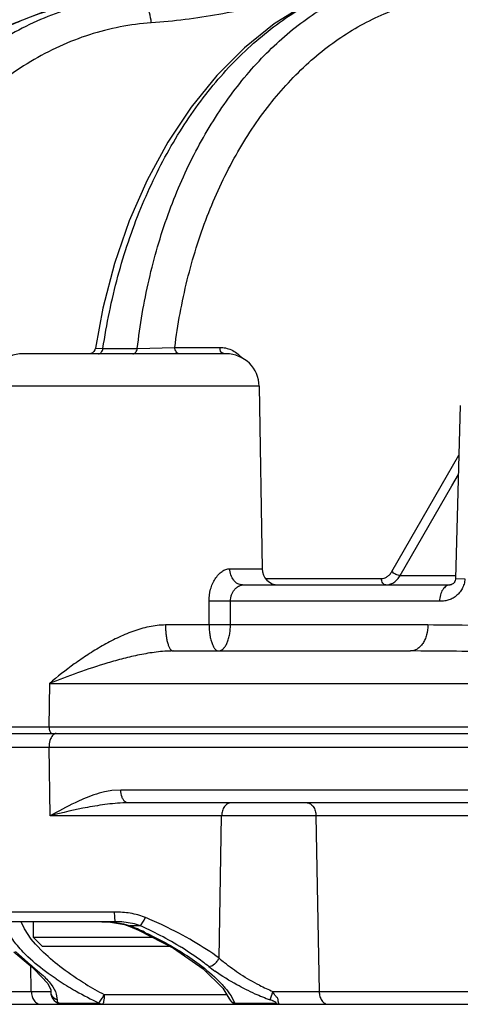
# Model space of a CAD drawing. Units: inches. Extents: x 0 to 17, y 0 to 11.
# Drawn here: x 1.5 to 1.6, y 5.8 to 6.1 of the extents above; entities that cross this region are included whole.
import ezdxf

# ---------------------------------------------------------------- set-up
doc = ezdxf.new("R2010")
doc.units = ezdxf.units.IN
doc.header["$LTSCALE"] = 0.935
doc.header["$MEASUREMENT"] = 0
doc.layers.get('0').update_dxf_attribs({"linetype": 'CONTINUOUS'})

msp = doc.modelspace()

# ---------------------------------------------------------------- linework, layer by layer
at = {"color": 7, "linetype": 'Continuous'}
for p, q in [((1.5284362189, 5.963528301699999), (1.5261733717, 5.9513791226)), ((1.5658078617, 5.9496812909), (1.504109886, 5.9496812909)), ((1.5758071369, 5.9398383641), (1.5766748471, 5.884602754299999)), ((1.6367803297, 5.933995801799999), (1.6353390696, 5.881671118200001)), ((1.5707653204, 5.879681290900001), (1.6337325282, 5.879681290900001)), ((1.5497509563, 5.8596812909), (1.6217213796, 5.8596812909)), ((0.989249939, 5.834681290900001), (4.5201866084, 5.834681290900001)), ((2.7215705435, 5.8136812909), (1.5360021904, 5.8136812909)), ((1.5321936789, 5.7776812909), (1.4969746766, 5.7776812909)), ((1.507400021, 5.772941133400001), (1.507400021, 5.7776812909)), ((1.5280885971, 5.7776812908), (1.5301708403, 5.777620532)), ((1.5301708403, 5.777620532), (1.5350232421, 5.7768290646)), ((1.538004952, 5.7770217006), (1.5341720441, 5.7776166488)), ((1.5350232421, 5.7768290646), (1.5366005056, 5.7762756221)), ((1.5366005254, 5.7762756139), (1.5392571226, 5.7751284461)), ((1.5398409373, 5.7764228637), (1.538004952, 5.7770217006)), ((1.5392571226, 5.7751284461), (1.5498545474, 5.7696497539)), ((1.5101559266, 5.7701852279), (1.507400021, 5.772941133400001)), ((1.5434880377, 5.772941133400001), (1.507400021, 5.772941133400001)), ((1.5488187809, 5.7701852279), (1.510156469, 5.7701852279)), ((1.5014808157, 5.768554888400001), (1.5063411357, 5.764389340399999)), ((1.5498545474, 5.7696497539), (1.5588634849, 5.7634309901)), ((1.5063360957, 5.764393188300001), (1.5077391249, 5.763252480299999)), ((1.5077391249, 5.763252480299999), (1.5117438604, 5.7589895547)), ((1.5588634849, 5.7634309901), (1.5648109181, 5.7575283376)), ((1.5117438604, 5.7589895547), (1.5126085407, 5.7570388334)), ((1.5648109181, 5.7575283376), (1.5666399422, 5.754545705499999)), ((1.0497200676, 5.7526812909), (4.4597165832, 5.7526812909)), ((1.5153701456, 5.7528312357), (1.5164717151, 5.7526812909)), ((1.5666278631, 5.754578499400001), (1.5669770367, 5.7539476311)), ((1.5669770367, 5.7539476311), (1.5676305029, 5.7532955516)), ((1.5676305029, 5.7532955516), (1.5684016308, 5.7530565893))]:
    msp.add_line(p, q, dxfattribs=at)
at = {"color": 9, "linetype": 'Continuous'}
for p, q in [((1.5261733752, 5.951379130199999), (1.52844284, 5.9513069924)), ((1.5284428217, 5.9513070063), (1.5388615993, 5.951317138899999)), ((1.5388616164, 5.9513171247), (1.5502485902, 5.951635572000001)), ((1.5502485895, 5.9516355673), (1.5638384483, 5.9516355673)), ((1.564119683, 5.9504836278), (1.5638384483, 5.9516355673)), ((1.5644315403, 5.9500525688), (1.564119683, 5.9504836278)), ((1.5652513603, 5.9496812913), (1.5644315403, 5.9500525688)), ((1.5758071369, 5.9398383641), (1.4941110155, 5.9398383641)), ((1.6309889283, 5.9096812919), (1.6363672863, 5.919002247000001)), ((1.6341891611, 5.9096812916), (1.6362068535, 5.9131779959)), ((1.6160427859, 5.8837788416), (1.6309889283, 5.9096812919)), ((1.6185273589, 5.88253899), (1.6341891611, 5.9096812916)), ((1.5669333918, 5.884602754299999), (1.5766748471, 5.884602754299999)), ((1.5777246634, 5.8816355673), (1.6128275747, 5.8816355673)), ((1.6185273589, 5.88253899), (1.6353629718, 5.88253899)), ((1.6353394184, 5.8816728763), (1.6381627505, 5.8815783246)), ((1.5606039204, 5.8675556324), (1.5606032248, 5.8747598275)), ((1.567104066, 5.8747598275), (1.5606032248, 5.8747598275)), ((1.5670963873, 5.8675556324), (1.567104066, 5.8747598275)), ((1.6304771397, 5.8747598275), (1.567104066, 5.8747598275)), ((1.5606039204, 5.8675556324), (1.5473837228, 5.8675556324)), ((1.5670963873, 5.8675556321), (1.5606039204, 5.8675556323)), ((1.6269460196, 5.8675556324), (1.5670963873, 5.8675556324)), ((1.5121996603, 5.8498383641), (1.5120886179, 5.836712705499999)), ((1.5121996603, 5.8498383641), (1.8247168976, 5.8498383641)), ((0.9872501856999999, 5.836712705499999), (4.5221863617, 5.836712705499999)), ((1.3019599361, 5.830576583099999), (1.8206533272, 5.830576583099999)), ((1.5124150052, 5.8097859987), (1.5121217192, 5.830576583099999)), ((1.5338480802, 5.817576583099999), (1.531156447, 5.817392146900001)), ((1.820785648, 5.817576583099999), (1.5338480802, 5.817576583099999)), ((2.7457291585, 5.8097859987), (1.5124150052, 5.8097859987)), ((1.5636282375, 5.7666870041), (1.5644228355, 5.8097859987)), ((1.593027977, 5.8097859987), (1.5939769018, 5.756576583099999)), ((1.5319759195, 5.7806027601), (1.4939836209, 5.7806027601)), ((1.5320069657, 5.779136013500001), (1.5319759189, 5.78060276)), ((1.5321936789, 5.7776812909), (1.5320069657, 5.779136013500001)), ((1.5413174849, 5.7789668046), (1.5390484172, 5.7797453001)), ((1.5046302119, 5.7755371901), (1.5036866792, 5.7776882916)), ((1.5346366722, 5.7770380551), (1.5367386858, 5.7764228637)), ((1.5367386858, 5.7764228637), (1.5366005254, 5.7762756139)), ((1.5398409373, 5.7764228637), (1.5367386858, 5.7764228637)), ((1.5398409373, 5.7764228637), (1.5407837071, 5.7778657821)), ((1.5067027823, 5.7724359415), (1.5046302119, 5.7755371901)), ((1.5079596491, 5.7709328041), (1.5067027823, 5.7724359415)), ((1.510429768, 5.7683778416), (1.5079596491, 5.7709328041)), ((1.5019312664, 5.7686560794), (1.5064880272, 5.764640200000001)), ((1.5063411357, 5.764389340399999), (1.5063360957, 5.764393188300001)), ((1.5071198893, 5.764143063200001), (1.5063411357, 5.764389340399999)), ((1.5067180322, 5.756576583099999), (1.506568068, 5.7643976362)), ((1.5071198893, 5.764143063200001), (1.5099358713, 5.761749502200001)), ((1.0457367692, 5.756576583099999), (1.5125976272, 5.756576583099999)), ((1.5126093478, 5.7570147334), (1.5125976272, 5.756576583099999)), ((1.5128685885, 5.7555124223), (1.5125976272, 5.756576580499999)), ((1.5143117044, 5.7557897065), (1.5145360804, 5.7540326421)), ((1.5288292277, 5.755628944700001), (1.5659756798, 5.7556289337)), ((1.5791093214, 5.7540326421), (1.5795927143, 5.755512246499999)), ((1.5799740987, 5.756576583099999), (2.7070759139, 5.756576583099999)), ((1.515414015, 5.7530588191), (1.527208868, 5.7530588316)), ((1.515414015, 5.7530588191), (1.5164717151, 5.7526812909)), ((1.5272090255, 5.753058757100001), (1.5282483251, 5.7544939033)), ((1.5272090255, 5.753058757100001), (1.5282565254, 5.7526812909)), ((1.5676506435, 5.7545566472), (1.5684041567, 5.7530588188)), ((1.5684041567, 5.7530588188), (1.5807312436, 5.7530588191)), ((1.5684041567, 5.7530588188), (1.5694166314, 5.7526812909)), ((1.5807312436, 5.7530588191), (1.5817326905, 5.7526812909))]:
    msp.add_line(p, q, dxfattribs=at)
at = {"color": 7, "linetype": 'Continuous'}
for points in [[(1.6186915253, 6.0648665224), (1.6095445251, 6.063198282899999), (1.5995626634, 6.0600288574), (1.5898039963, 6.0554784969), (1.5803803511, 6.0495802576), (1.5713955632, 6.0423823951), (1.5629531906, 6.0339542086), (1.5551537889, 6.024388365399999), (1.5480849392, 6.0137916252), (1.5418210194, 6.002280112799999), (1.5364253307, 5.9899786821), (1.5319495791, 5.9770162252), (1.5284362189, 5.963528301699999)], [(1.5283362503, 6.0568655359), (1.5213429472, 6.0558929384), (1.5105017682, 6.0532163674), (1.4998781147, 6.049143904199999), (1.4895879865, 6.0437070633), (1.479742577, 6.0369527538), (1.470447014, 6.0289418663), (1.4618066203, 6.019755609), (1.4539195529, 6.0094927858), (1.4468718578, 5.9982638313), (1.4407372582, 5.9861872112), (1.4355792956, 5.9733906177), (1.4314506312, 5.960008912), (1.428392982, 5.946183535599999), (1.4264365908, 5.9320610873), (1.4256306407, 5.9191450419)], [(1.5261733759, 5.9513791359), (1.5260117205, 5.950842026599999), (1.5257034452, 5.9503665253), (1.525274189, 5.9499965886), (1.5247584623, 5.949761914600001), (1.5241977147, 5.949681292799999)], [(1.6353393703, 5.8816711062), (1.6353231372, 5.8814497147), (1.6352462179, 5.881068430700001), (1.6351163156, 5.8807210447), (1.6349593085, 5.8804407025), (1.6348124615, 5.8802488051), (1.6346962985, 5.8801352329), (1.6345463561, 5.880026868400001), (1.634306521, 5.8798943023), (1.6339877288, 5.8797613805), (1.6337605249, 5.879693830599999), (1.6337431692, 5.8796900046)]]:
    msp.add_lwpolyline(points, dxfattribs=at)
for centre, radius, start, end in [((1.5041097818, 5.9396812909), 0.01, 90, 179.1), ((1.5658083705, 5.9396812909), 0.01, 0.9000000000000001, 90), ((1.5816742303, 5.884681290900001), 0.005, 180.9, 270), ((1.5322295811, 5.7484739), 0.0292074129, 86.18668263389999, 90.070429013), ((1.5694127826, 5.7556727437), 0.0029914553, 198.4295272701, 270.0736736818)]:
    msp.add_arc(centre, radius, start, end, dxfattribs=at)
at = {"color": 9, "linetype": 'Continuous'}
for centre, radius, start, end in [((1.5320146773, 5.7476776275), 0.0329251554, 85.90499777449999, 90.06744558099999), ((1.4936194051, 5.672776785), 0.1122576589, 65.02028115680002, 67.4115057222), ((1.4907134096, 5.6679637054), 0.1190668005, 62.9030247611, 65.63143339820002), ((1.5243974173, 5.786489785800001), 0.0185171254, 332.2424432349, 336.0291665952), ((1.4896822362, 5.6559991373), 0.1333688349, 64.62944646439999, 67.2220191697), ((1.4956419023, 5.6773433905), 0.1084718021, 58.86815537640001, 62.9638210066), ((1.4997479449, 5.6842308687), 0.1004534085, 58.4494536561, 58.84180449260001), ((1.5506413405, 5.8201090498), 0.0708964623, 231.4801416526, 232.1298961825), ((1.5908348949, 5.8024302459), 0.048842075, 231.61882943, 234.343341038), ((1.5928414658, 5.799033398300001), 0.04358557019999999, 227.9136373119, 230.733921896), ((1.5680912985, 5.841261055099999), 0.0971684914, 236.3478562902, 239.8242847557), ((1.5751348991, 5.844255248300001), 0.0999941843, 238.6678231445, 242.4137307844), ((1.6040069294, 5.8140599141), 0.0623049781, 243.2230722366999, 247.3110012258), ((1.5719052543, 5.8477448616), 0.1046907692, 239.8034823403, 240.461873276), ((1.575719469, 5.854644564400001), 0.1125741512, 240.5041671366, 244.4739568303), ((1.5145025379, 5.7622451249), 0.0157806242, 330.5814368771, 335.2121719737), ((1.605743269, 5.8263202632), 0.0770388028, 243.6832239592, 246.0910396629), ((1.6055254218, 5.825812201900001), 0.0764860482, 246.0859791357, 249.795525507), ((1.6540246391, 5.7294415088), 0.0788656757, 159.8751492456, 160.6965384827)]:
    msp.add_arc(centre, radius, start, end, dxfattribs=at)
for points, knots in [([(1.6970129767, 6.1160200509), (1.6942432537, 6.1134794038), (1.688640564, 6.1085264236), (1.6813797987, 6.1026799502), (1.6754335277, 6.098291414299999), (1.6694346044, 6.094126760499999), (1.6587768055, 6.0873554872), (1.6461231908, 6.080570111699999), (1.6332149688, 6.074565603), (1.6234781148, 6.070401399400001), (1.6136750959, 6.0665160159), (1.6005331638, 6.061760802799999), (1.5872105164, 6.0576724016), (1.5737303008, 6.054389133200001), (1.5635737272, 6.0523627608), (1.5533588832, 6.050819786799999), (1.5465106428, 6.0501532986), (1.5430836939, 6.0499201977)], [0, 0, 0, 0, 0.06619940349999999, 0.1316739783, 0.1641129976, 0.1963510187, 0.2602845789, 0.3864167091, 0.448864334, 0.5110117361, 0.5729120057, 0.6345691281, 0.7571466909000001, 0.8181119970999999, 0.8788850229, 0.9395006675, 1, 1, 1, 1]), ([(1.3181010194, 6.0503854991), (1.3222516853, 6.0504420712), (1.3305514795, 6.0507640391), (1.3429654878, 6.051814403300001), (1.355330328, 6.0533656246), (1.3676368302, 6.055366787200001), (1.3798764557, 6.0577885659), (1.3920439594, 6.0605961471), (1.404136069, 6.0637578891), (1.4161528725, 6.067239055700001), (1.4280950898, 6.0710175618), (1.4399349276, 6.075163895399999), (1.4516389219, 6.0797483266), (1.4631658557, 6.084840936900001), (1.4725749397, 6.0895609115), (1.4799547181, 6.0936564408), (1.4872444892, 6.097974645), (1.4961707456, 6.103733983400001), (1.5031174082, 6.108640856), (1.5065551024, 6.111154684500001)], [0, 0, 0, 0, 0.0620046358, 0.1240107772, 0.1860384015, 0.2481012949, 0.3102105164, 0.3723736832, 0.4345958386, 0.4968797581, 0.5592313225, 0.6216714944, 0.6842288793000001, 0.7469385156999999, 0.8098426325, 0.841385791, 0.8729931586, 0.936386444, 1, 1, 1, 1]), ([(1.3826719168, 6.049813640599999), (1.388456701, 6.0510273738), (1.3970975191, 6.0530425077), (1.408533719, 6.0560701815), (1.4170760532, 6.0585038751), (1.4255819927, 6.061083962200001), (1.4368730219, 6.064740084299999), (1.456479772, 6.071795898), (1.475544781, 6.080489023999999), (1.4910703935, 6.0894982641), (1.5012788802, 6.0959238427), (1.5087116671, 6.101109451599999), (1.5135888483, 6.104681308200001)], [0, 0, 0, 0, 0.1239438877, 0.185981276, 0.248061869, 0.3101866132, 0.3723621019, 0.4969047856, 0.7471049784999999, 0.8100827383, 0.8732355755, 1, 1, 1, 1]), ([(1.5284428217, 5.9513070063), (1.5295327265, 5.9586754808), (1.5325198091, 5.973114078099999), (1.5394405694, 5.9937266297), (1.5485925852, 6.012586513), (1.5597550642, 6.0292063195), (1.5726551513, 6.0431513347), (1.5847703377, 6.0523544966), (1.5949696806, 6.0579385314), (1.6027279498, 6.0612003453), (1.6106390744, 6.063563741599999), (1.6160110725, 6.0645347072), (1.6186941957, 6.0648623834)], [0, 0, 0, 0, 0.1440509135, 0.2843740837, 0.4194775936, 0.5482584643, 0.6701527274, 0.7852777965000001, 0.8406251435, 0.8946918158, 0.9477249941, 1, 1, 1, 1]), ([(1.5388615993, 5.951317138899999), (1.5396555808, 5.9583114555), (1.5419816058, 5.972040217000001), (1.5477206028, 5.991755721900001), (1.5555472858, 6.009944729500001), (1.5652894292, 6.026182737999999), (1.5767303461, 6.0400876387), (1.5876220248, 6.049576367), (1.5968985928, 6.055609340399999), (1.6040107961, 6.0593103123), (1.6113193273, 6.0622186849), (1.6163252968, 6.0636254385), (1.6188380888, 6.064187291100001)], [0, 0, 0, 0, 0.143650288, 0.283447847, 0.4180902911, 0.5466302975999999, 0.6685989534000001, 0.7841188088, 0.8397457005, 0.8941220165, 0.9474550314, 1, 1, 1, 1]), ([(1.5430836939, 6.0499201977), (1.5430267621, 6.0509629885), (1.5427507639, 6.0525021879), (1.5419967672, 6.0543657996), (1.5412822823, 6.055564922699999), (1.5404347537, 6.0565414035), (1.5394817819, 6.0572570759), (1.5384557942, 6.0576775665), (1.5377418461, 6.057742051), (1.537399729, 6.0577188415)], [0, 0, 0, 0, 0.2959316237, 0.4364322588, 0.5681835612, 0.6896164892000001, 0.8005957494, 0.9028327674, 1, 1, 1, 1]), ([(1.5502485895, 5.9516355673), (1.5510992003, 5.9585115236), (1.5535571698, 5.9719808148), (1.5595543218, 5.9912290258), (1.5676782721, 6.0088292075), (1.5777302353, 6.024328260800001), (1.5876627213, 6.035320358), (1.5963220736, 6.0426131752), (1.6030306095, 6.0472546677), (1.6099979028, 6.0511100777), (1.6171797586, 6.054153661900001), (1.6245277538, 6.0563630983), (1.6295257155, 6.057273455), (1.6320259811, 6.0575828737)], [0, 0, 0, 0, 0.1447531198, 0.2852702831, 0.4201630603, 0.5484768464, 0.6698373843, 0.7280466227, 0.7847107005, 0.8399988937999999, 0.8941269247, 0.9473639338, 1, 1, 1, 1]), ([(1.4274761928, 5.9190575662), (1.4276671588, 5.927088729199999), (1.4290935985, 5.943053369099999), (1.4343206309, 5.966272941000001), (1.4424867285, 5.988073401599999), (1.4533694396, 6.007819033300001), (1.4666663185, 6.0249296215), (1.4796165955, 6.036704658400001), (1.4907799782, 6.0442476029), (1.4993954057, 6.0488995024), (1.5082778146, 6.0525685752), (1.5143759223, 6.0543523597), (1.5174383837, 6.0550668096)], [0, 0, 0, 0, 0.1379670723, 0.2743365947, 0.4075846471, 0.5364481749000001, 0.6600705378, 0.7781386792, 0.8352370000000001, 0.8911365568999999, 0.9459926531999999, 1, 1, 1, 1]), ([(1.5265362173, 6.0562604386), (1.523437194, 6.0556335837), (1.5172674851, 6.0540146647), (1.5082776958, 6.0505486551), (1.4995747784, 6.0460613384), (1.4912273626, 6.040589412), (1.4832981527, 6.034175960900001), (1.4732521137, 6.024328232899999), (1.4620836693, 6.00986559), (1.451405285, 5.989958845299999), (1.4435822156, 5.9678889376), (1.4388411347, 5.944327354299999), (1.4378288205, 5.928140328), (1.437862513, 5.9199961959)], [0, 0, 0, 0, 0.05408562820000001, 0.1088396604, 0.1644997221, 0.2212628311, 0.2792830923, 0.3386669842, 0.4615998983, 0.5901276865, 0.7235522045, 0.8606849945999999, 1, 1, 1, 1]), ([(1.5430836939, 6.0499201977), (1.5399183287, 6.049704864400001), (1.5335829993, 6.0488798624), (1.5242539543, 6.0464832726), (1.5151587642, 6.0429478636), (1.5063806761, 6.0383078265), (1.4979961258, 6.0326056951), (1.4873137, 6.0235516757), (1.4753476552, 6.0097669898), (1.4638459237, 5.990281041), (1.4553728541, 5.9683123604), (1.4502073654, 5.9446275693), (1.4490844304, 5.9282832321), (1.4491069909, 5.9200534319)], [0, 0, 0, 0, 0.05417422719999999, 0.1087681361, 0.1640885166, 0.2204081948, 0.2779492367, 0.3368790851, 0.4591396818, 0.5875300699, 0.721405101, 0.8594738211, 1, 1, 1, 1]), ([(1.5270468436, 5.9496813049), (1.5272121009, 5.9496813049), (1.5275627446, 5.9497723646), (1.5279934549, 5.9501370524), (1.5283046106, 5.9506692063), (1.5284130313, 5.9510869333), (1.5284428217, 5.9513070063)], [0, 0, 0, 0, 0.2138551324, 0.4486915293, 0.7126121339, 1, 1, 1, 1]), ([(1.5374761572, 5.9496812778), (1.5376407288, 5.9496812778), (1.5379905369, 5.9497734412), (1.5384182472, 5.9501411977), (1.5387263746, 5.9506764037), (1.5388327721, 5.951096025), (1.5388616163, 5.9513171247)], [0, 0, 0, 0, 0.2128255391, 0.4473005923, 0.7116488938, 1, 1, 1, 1]), ([(1.5516624335, 5.9496812909), (1.5515710106, 5.9496812909), (1.5513838892, 5.9497076144), (1.5510190645, 5.9498640516), (1.5506232055, 5.9502523756), (1.5503260941, 5.950891968400001), (1.5502526872, 5.951382160700001), (1.5502485896, 5.9516355673)], [0, 0, 0, 0, 0.1037455994, 0.2113350476, 0.4459489712, 0.7123997679999999, 1, 1, 1, 1]), ([(1.5638384483, 5.9516355673), (1.5644380394, 5.9516355434), (1.5656572131, 5.9515091875), (1.5668197028, 5.951116912000001), (1.567378137, 5.9508575231)], [0, 0, 0, 0, 0.493357619, 1, 1, 1, 1]), ([(1.567378137, 5.9508575231), (1.5679485541, 5.9505925684), (1.5690682058, 5.949911882799999), (1.5700197331, 5.9490129885), (1.5704611935, 5.9485089611)], [0, 0, 0, 0, 0.4841897482, 1, 1, 1, 1]), ([(1.5606032248, 5.8747598275), (1.5606031198, 5.8759723351), (1.5608379992, 5.877787064800001), (1.5616206205, 5.8800268833), (1.5624076314, 5.8815276703), (1.5633709442, 5.8828038364), (1.5644739015, 5.883794691399999), (1.5656705861, 5.8844403752), (1.5665270844, 5.884602728), (1.5669333918, 5.884602754299999)], [0, 0, 0, 0, 0.285658788, 0.4243609886, 0.5576077736, 0.6832344520999999, 0.7991594436, 0.9042766676999999, 1, 1, 1, 1]), ([(1.5707653204, 5.879681290900001), (1.5705166471, 5.879681290900001), (1.5700106691, 5.879746571799999), (1.5692882792, 5.8800330151), (1.568625346, 5.880495406100001), (1.5678363995, 5.881337091), (1.5671365983, 5.8827210038), (1.5669410748, 5.8839646773), (1.5669333918, 5.884602754299999)], [0, 0, 0, 0, 0.108659878, 0.2201406558, 0.3364568383, 0.458924596, 0.7211667112000001, 1, 1, 1, 1]), ([(1.6128275747, 5.8816355673), (1.6131365501, 5.8816355784), (1.6137708899, 5.8817357462), (1.6146556532, 5.8821736134), (1.6154392614, 5.8828684846), (1.6158570857, 5.8834570369), (1.6160427859, 5.8837788416)], [0, 0, 0, 0, 0.2295551792, 0.4683103977, 0.7239612370999999, 1, 1, 1, 1]), ([(1.6185273589, 5.88253899), (1.6183178526, 5.882536743999999), (1.6178622641, 5.8826153759), (1.6171982701, 5.8828789888), (1.6165664965, 5.883267669299999), (1.616196926, 5.883599508200001), (1.6160427859, 5.8837788416)], [0, 0, 0, 0, 0.2210601162, 0.4805870685, 0.7505000377, 1, 1, 1, 1]), ([(1.6142414186, 5.879681290900001), (1.6141499957, 5.879681290900001), (1.6139628742, 5.879707614400001), (1.6135980495, 5.879864051599999), (1.6132021906, 5.8802523756), (1.6129050791, 5.8808919684), (1.6128316722, 5.8813821607), (1.6128275747, 5.8816355673)], [0, 0, 0, 0, 0.1037456054, 0.2113350635, 0.445948996, 0.7123997891, 1, 1, 1, 1]), ([(1.6142414186, 5.879681290900001), (1.6146524634, 5.879681295399999), (1.6154969501, 5.8798151693), (1.6166752323, 5.8803991337), (1.6177203612, 5.881325508300001), (1.6182787809, 5.882109956), (1.6185273589, 5.88253899)], [0, 0, 0, 0, 0.2291252311, 0.4677776888, 0.7236059131, 1, 1, 1, 1]), ([(1.6381627625, 5.8815783309), (1.6381475485, 5.8810277275), (1.6379664687, 5.879954941), (1.6373523071, 5.8785088161), (1.6365141163, 5.877283153), (1.6356595096, 5.8764542781), (1.6349116046, 5.8759031176), (1.6343083752, 5.875547340800001), (1.6336685682, 5.8752583675), (1.6330159447, 5.8750355941), (1.6323682838, 5.8748861302), (1.6315255173, 5.8747734407), (1.6308949732, 5.874759837), (1.63047714, 5.8747598169)], [0, 0, 0, 0, 0.1447137755, 0.2819881175, 0.409984843, 0.5322714424, 0.5927516603, 0.6537980715999999, 0.7158878920999999, 0.7768814123000001, 0.8346825303000001, 0.8902237681999999, 1, 1, 1, 1]), ([(1.567104066, 5.8747598275), (1.5671012737, 5.8750831646), (1.56715294, 5.87572769), (1.5674708243, 5.8769412), (1.5680690889, 5.878021082999999), (1.5688645312, 5.8788565991), (1.5696460176, 5.8794329333), (1.57033358, 5.879681277), (1.5707653204, 5.879681290900001)], [0, 0, 0, 0, 0.1455551029, 0.2891435176, 0.5626632497999999, 0.6893097406, 0.8056527658, 1, 1, 1, 1]), ([(1.6337325282, 5.879681290900001), (1.6336251173, 5.879681290800001), (1.6334116355, 5.8796661954), (1.6329868903, 5.879567966000001), (1.6324674503, 5.8793223152), (1.6319051618, 5.8788584367), (1.6312301477, 5.8780029613), (1.6306448639, 5.8766168589), (1.6304836126, 5.875395571599999), (1.630477139, 5.8747598275)], [0, 0, 0, 0, 0.0498779158, 0.09891517890000001, 0.2017904615, 0.3132780744, 0.4345200311, 0.7047671409999999, 1, 1, 1, 1]), ([(1.5473837228, 5.8675556324), (1.5457175724, 5.8675556137), (1.5423444291, 5.8671349317), (1.537456118, 5.8656814172), (1.5327271135, 5.8636655171), (1.5281985637, 5.861268922000001), (1.5238814846, 5.8586160821), (1.518480816, 5.8549004262), (1.5146516475, 5.8518948077), (1.5121996603, 5.8498383641)], [0, 0, 0, 0, 0.1247886911, 0.2524295058, 0.381030184, 0.5091692319, 0.6358518625, 0.7603174120999999, 1, 1, 1, 1]), ([(1.5473837228, 5.8675556324), (1.5473861136, 5.8670411438), (1.547419448, 5.8660309987), (1.547554406, 5.8645665708), (1.5477687247, 5.8632181001), (1.5480535133, 5.862034556599999), (1.5483977191, 5.861059040900001), (1.5487438606, 5.8604024461), (1.5490527237, 5.8600238642), (1.5492771629, 5.8598300876), (1.5495102128, 5.8597095925), (1.549673404, 5.8596812909), (1.5497509563, 5.8596812909)], [0, 0, 0, 0, 0.1789784148, 0.3513654487, 0.5112722287, 0.653595475, 0.7741871564, 0.8705749964, 0.909770621, 0.9435504207, 0.9730217024, 1, 1, 1, 1]), ([(1.5606039203, 5.8675556324), (1.5606070566, 5.8670300823), (1.5606520583, 5.865999411000001), (1.5608325568, 5.8645114385), (1.5611131211, 5.8631522882), (1.5614753243, 5.8619717651), (1.5618973811, 5.8610092014), (1.5623058133, 5.8603717937), (1.5626539542, 5.8600081494), (1.5629033252, 5.859822510800001), (1.5631556331, 5.8597090011), (1.5633284246, 5.8596814054), (1.5634103316, 5.8596812909)], [0, 0, 0, 0, 0.1789499625, 0.3508707645, 0.5098393509, 0.6509058549, 0.7705107419, 0.8669182943000001, 0.9066341777, 0.941364078, 0.9721111015999999, 1, 1, 1, 1]), ([(1.5634103316, 5.8596812909), (1.5636498457, 5.8596815189), (1.5641608666, 5.8597928022), (1.5648542709, 5.860258151), (1.5654795856, 5.8609859663), (1.5660262731, 5.8619555203), (1.5664793919, 5.863140231699999), (1.5668219305, 5.864503081100001), (1.5670389924, 5.8659948397), (1.5670929471, 5.8670289223), (1.5670963873, 5.8675556324)], [0, 0, 0, 0, 0.0767659559, 0.1624828567, 0.2632898291, 0.3816956646, 0.5175533393999999, 0.668667029, 0.8311821953, 1, 1, 1, 1]), ([(1.6269460196, 5.8675556324), (1.6269355819, 5.8665383787), (1.6267351707, 5.865029415), (1.6260823625, 5.863184576699999), (1.6254384298, 5.8619875901), (1.6246532649, 5.8609984914), (1.6237512393, 5.860254178200001), (1.622761951, 5.8597884493), (1.6220615233, 5.8596812909), (1.6217213795, 5.8596812909)], [0, 0, 0, 0, 0.2947834493, 0.4344442926, 0.5655522996, 0.6867878528, 0.7981739363, 0.9014371045, 1, 1, 1, 1]), ([(1.7409565635, 5.8597308232), (1.7312452273, 5.86078888), (1.7119682538, 5.8627859932), (1.6832470913, 5.8652816108), (1.6549585824, 5.8670484088), (1.6362280939, 5.8675555742), (1.6269460196, 5.8675556324)], [0, 0, 0, 0, 0.2563360149, 0.5085249279, 0.7564359070000001, 1, 1, 1, 1]), ([(1.5497509563, 5.8596812909), (1.5480325129, 5.859681285700001), (1.5446099243, 5.8594222499), (1.539576673, 5.8585723143), (1.534672757, 5.8574302046), (1.5283844342, 5.8556689791), (1.5208854646, 5.8531687013), (1.515039087, 5.8509543821), (1.5121996603, 5.8498383641)], [0, 0, 0, 0, 0.1321686713, 0.2631994622, 0.3923481405, 0.5192381011, 0.7653515166, 1, 1, 1, 1]), ([(1.8247168976, 5.8498383641), (1.807465945, 5.8509974072), (1.7731924391, 5.8533089287), (1.7304789795, 5.855944596000001), (1.6966372514, 5.8576872078), (1.6715133828, 5.8587446389), (1.6465610694, 5.8594787094), (1.6299806405, 5.8596812771), (1.6217213796, 5.8596812909)], [0, 0, 0, 0, 0.2551770237, 0.5069851937, 0.6315858092000001, 0.7552962334000001, 0.8781033839, 1, 1, 1, 1]), ([(1.5120886179, 5.836712705499999), (1.5120875044, 5.836581087000001), (1.5120990884, 5.8363207214), (1.5121658384, 5.8358863746), (1.5123009448, 5.8354413149), (1.5125281652, 5.8350338967), (1.5128168667, 5.8347549638), (1.5130563164, 5.834681290900001), (1.5131655506, 5.834681290900001)], [0, 0, 0, 0, 0.1583183294, 0.3127351162, 0.5277474308, 0.7141927369, 0.8686114336, 1, 1, 1, 1]), ([(1.5131821608, 5.8341278075), (1.5127981879, 5.833710054400001), (1.5122599058, 5.8325208849), (1.512112026, 5.831263724299999), (1.5121217192, 5.830576583099999)], [0, 0, 0, 0, 0.4522561362, 1, 1, 1, 1]), ([(1.5142758289, 5.834681290900001), (1.5140817716, 5.834681290900001), (1.5136619923, 5.8345649684), (1.513333359, 5.8342923075), (1.5131821608, 5.8341278075)], [0, 0, 0, 0, 0.4648215868, 1, 1, 1, 1]), ([(1.5225619921, 5.814897798600001), (1.521692856, 5.81453319), (1.5182377448, 5.8129747907), (1.5149091357, 5.8111569131), (1.5124150052, 5.8097859987)], [0, 0, 0, 0, 0.2487780708, 1, 1, 1, 1]), ([(1.531156447, 5.817392146900001), (1.5304196774, 5.8172946331), (1.527475408, 5.816759590599999), (1.5246325399, 5.815766407999999), (1.5225619921, 5.814897798600001)], [0, 0, 0, 0, 0.248680138, 1, 1, 1, 1]), ([(1.5360021898, 5.8136812909), (1.5358628024, 5.8136812909), (1.5355697588, 5.813738317699999), (1.5350809574, 5.8140183486), (1.5345920575, 5.814582611100001), (1.5340215456, 5.815775798400001), (1.5338584476, 5.8168414979), (1.5338480802, 5.817576583099999)], [0, 0, 0, 0, 0.08679701779999999, 0.181417052, 0.3461228375, 0.5422143164, 1, 1, 1, 1]), ([(1.5360021898, 5.8136812909), (1.533927681, 5.8136812846), (1.5298191832, 5.8133439497), (1.5219377136, 5.8120562128), (1.5161760396, 5.8107168272), (1.5124150052, 5.8097859987)], [0, 0, 0, 0, 0.2598248303, 0.5147315183, 1, 1, 1, 1]), ([(1.5672381287, 5.8136812909), (1.5668715575, 5.8136812909), (1.5660851447, 5.813444511799999), (1.565172247, 5.812544215), (1.5645810737, 5.811267139299999), (1.5644321458, 5.810290846), (1.5644228381, 5.8097859988)], [0, 0, 0, 0, 0.2092558506, 0.4442561712, 0.7117608240000001, 1, 1, 1, 1]), ([(1.5903047326, 5.8136812909), (1.5906601956, 5.8136812909), (1.591427542, 5.813440282), (1.5923069035, 5.8125375113), (1.5928757333, 5.8112633745), (1.5930189805, 5.8102904589), (1.593027977, 5.8097859987)], [0, 0, 0, 0, 0.2054452376, 0.4392212918, 0.7083931484999999, 1, 1, 1, 1]), ([(1.5280885032, 5.7776812908), (1.5286285318, 5.777681262000001), (1.5308225464, 5.7776419233), (1.5330232511, 5.7774085636), (1.5346366722, 5.7770380551)], [0, 0, 0, 0, 0.2459767724, 1, 1, 1, 1]), ([(1.5636282375, 5.7666870041), (1.5611532648, 5.768504976), (1.5556808316, 5.7720258777), (1.549919387, 5.7750384084), (1.54682689, 5.7765052976)], [0, 0, 0, 0, 0.4729083776, 1, 1, 1, 1]), ([(1.5057049128, 5.7670456579), (1.504408884, 5.7682658137), (1.5021957586, 5.7705918215), (1.5004212531, 5.7733129309), (1.4998728493, 5.7746274483)], [0, 0, 0, 0, 0.5555019116, 1, 1, 1, 1]), ([(1.5410255256, 5.7745335623), (1.5417819621, 5.774181142200001), (1.5447206129, 5.7727716543), (1.5475972714, 5.77123208), (1.5496914242, 5.770010049400001)], [0, 0, 0, 0, 0.2560506734, 1, 1, 1, 1]), ([(1.5231380345, 5.7588435221), (1.5207423443, 5.760303523999999), (1.516330658, 5.7632603654), (1.5122345242, 5.7666513498), (1.510429768, 5.7683778416)], [0, 0, 0, 0, 0.5290336211, 1, 1, 1, 1]), ([(1.5496914242, 5.770010049400001), (1.5504049904, 5.7695936521), (1.5531122091, 5.7679672501), (1.5557374433, 5.7662016853), (1.5576056975, 5.7648059016)], [0, 0, 0, 0, 0.2615922033, 1, 1, 1, 1]), ([(1.5605093294, 5.764143063200001), (1.559892561, 5.7646326463), (1.5572492596, 5.7666557616), (1.5544754147, 5.7685056663), (1.5523102472, 5.769835142200001)], [0, 0, 0, 0, 0.2366012518, 1, 1, 1, 1]), ([(1.5142454427, 5.7603763252), (1.5134351044, 5.760917340700001), (1.5104642766, 5.76297452), (1.5076269775, 5.765236116000001), (1.5057049128, 5.7670456579)], [0, 0, 0, 0, 0.2695886364, 1, 1, 1, 1]), ([(1.5576056975, 5.7648059016), (1.5597500084, 5.7632038746), (1.5626953353, 5.760745325199999), (1.5659199425, 5.7571685417), (1.5671531779, 5.7554172913), (1.5676506435, 5.7545566472)], [0, 0, 0, 0, 0.5565442143, 0.7933083121, 1, 1, 1, 1]), ([(1.5605093294, 5.764143063200001), (1.5611509392, 5.7641474774), (1.562146563, 5.764667959500001), (1.5630979562, 5.765679963099999), (1.563485199, 5.7663408669), (1.5636282375, 5.7666870041)], [0, 0, 0, 0, 0.4597755433, 0.7316210012000001, 1, 1, 1, 1]), ([(1.5759374108, 5.7584360665), (1.5739673032, 5.7594291777), (1.570279241, 5.7615304851), (1.5668266604, 5.7640033081), (1.565255173, 5.765288793200001)], [0, 0, 0, 0, 0.5207693428, 1, 1, 1, 1]), ([(1.5099358713, 5.761749502200001), (1.5109573238, 5.760790648), (1.5126647681, 5.758985240599999), (1.5139826969, 5.7568193248), (1.5143117044, 5.7557897065)], [0, 0, 0, 0, 0.5644831540999999, 1, 1, 1, 1]), ([(1.5715893746, 5.757266018999999), (1.5707423047, 5.7576850614), (1.5675650299, 5.7593317512), (1.5645030371, 5.7612088692), (1.5623635429, 5.762744852999999)], [0, 0, 0, 0, 0.2640688459, 1, 1, 1, 1]), ([(1.5067180322, 5.756576583099999), (1.5067277218, 5.756071245), (1.5068837109, 5.7550906775), (1.5075025525, 5.7538102792), (1.5084560673, 5.7529133189), (1.5092657931, 5.7526812909), (1.5096459968, 5.7526812909)], [0, 0, 0, 0, 0.284189093, 0.5497216478, 0.7862225877, 1, 1, 1, 1]), ([(1.5145360804, 5.7540326421), (1.5141764969, 5.754164161499999), (1.5135066844, 5.754557695), (1.5130318073, 5.7551757954), (1.5128685885, 5.7555124223)], [0, 0, 0, 0, 0.5057933282, 1, 1, 1, 1]), ([(1.528829228, 5.755628944700001), (1.5288279708, 5.7552518026), (1.52880081, 5.7545517756), (1.5286928755, 5.7536401528), (1.5285479487, 5.7530403793), (1.5283964974, 5.7527502938), (1.5282977913, 5.752681290499999), (1.5282565269, 5.7526812909)], [0, 0, 0, 0, 0.3672211919, 0.6805635294, 0.8955642629999999, 0.9598213092, 1, 1, 1, 1]), ([(1.5939769018, 5.756576583099999), (1.5939858982, 5.7560721229), (1.5941291455, 5.7550992073), (1.5946979753, 5.7538250705), (1.5955773368, 5.7529222998), (1.5963446832, 5.7526812909), (1.5967001462, 5.7526812909)], [0, 0, 0, 0, 0.2916068532, 0.5607787087, 0.7945547609999999, 1, 1, 1, 1]), ([(1.5145360804, 5.7540326421), (1.5145192884, 5.7538646572), (1.5145449933, 5.7536332241), (1.514677729, 5.7533586447), (1.5149300503, 5.7531336483), (1.5152170509, 5.7530589437), (1.515414015, 5.7530588191)], [0, 0, 0, 0, 0.3384010629, 0.4460043293, 0.6051886331, 1, 1, 1, 1]), ([(1.5807312436, 5.7530588191), (1.5807714142, 5.7530588751), (1.5808402431, 5.7530623104), (1.5809255924, 5.7530696609), (1.5809630322, 5.7531114316), (1.5809522836, 5.7531685279), (1.5808923847, 5.7532356334), (1.5807906014, 5.7533147711), (1.5806076429, 5.7534168366), (1.5803563356, 5.7535306372), (1.5800495292, 5.7536663315), (1.579635313, 5.753836614400001), (1.5793205082, 5.7539550509), (1.5791093214, 5.7540326421)], [0, 0, 0, 0, 0.0514460896, 0.0904045412, 0.1032816853, 0.117185893, 0.1590252976, 0.2159696947, 0.2822618858, 0.4264973865, 0.5693229137, 0.7118584004, 1, 1, 1, 1])]:
    msp.add_open_spline(points, degree=3, knots=knots, dxfattribs=at)
at = {"color": 7, "linetype": 'Continuous'}
for points, knots in [([(1.5631865016, 6.1062077097), (1.5598854264, 6.1037596478), (1.5532169595, 6.0989872272), (1.5446421397, 6.0933939864), (1.5376424361, 6.0892118215), (1.5305661887, 6.0852563001), (1.5215516038, 6.0807052361), (1.5105137965, 6.075805981599999), (1.4993148886, 6.0714083876), (1.4879926349, 6.067442633), (1.4765773498, 6.0638406323), (1.465095076, 6.0605316838), (1.449705864, 6.056548745800001), (1.4341617306, 6.0532635452), (1.4184939255, 6.050813141799999), (1.4066966529, 6.0494232902), (1.3948566384, 6.0485292503), (1.3869437755, 6.048308119500001), (1.3829878586, 6.0483008116)], [0, 0, 0, 0, 0.0641674963, 0.1280005609, 0.1597801542, 0.1914627054, 0.2545591633, 0.3173668137, 0.3799492067, 0.4423592566, 0.5046398259, 0.5668211747, 0.6289103565999999, 0.7528153481000001, 0.8146670465000001, 0.8764663086, 0.9382343756999999, 1, 1, 1, 1]), ([(1.5125976272, 5.756576583099999), (1.5125964942, 5.7563849115), (1.5126160164, 5.7559836634), (1.5128047152, 5.7552305282), (1.5133567376, 5.7538611447), (1.5145237741, 5.7530667111), (1.5153701456, 5.7528312357)], [0, 0, 0, 0, 0.1159776917, 0.2416206036, 0.4684310222999999, 1, 1, 1, 1]), ([(1.5817331978, 5.7526812909), (1.5817727277, 5.752681541399999), (1.5818306449, 5.752676866), (1.5818744328, 5.7527283091), (1.5818668485, 5.752790772999999), (1.5818176154, 5.7528786503), (1.5817450432, 5.7530155021), (1.5816646207, 5.7531944201), (1.5816006867, 5.7534205841), (1.581579817, 5.753688661699999), (1.5815629319, 5.7539839578), (1.5815038772, 5.7543004889), (1.5813398995, 5.7546108753), (1.5810840477, 5.754888645599999), (1.5807985419, 5.755169492699999), (1.5805239627, 5.755476646699999), (1.5802339312, 5.755943697799999), (1.5800769873, 5.7563233783), (1.5799740987, 5.756576583099999)], [0, 0, 0, 0, 0.0261028362, 0.033229627, 0.0410898527, 0.0652009788, 0.0998834449, 0.1432857529, 0.1945617635, 0.2540959232, 0.3202710863, 0.3901568663, 0.4647972953, 0.5484002025, 0.6384722871, 0.7296154056, 0.8195279279000001, 1, 1, 1, 1])]:
    msp.add_open_spline(points, degree=3, knots=knots, dxfattribs=at)
at = {"color": 9, "linetype": 'Continuous'}
msp.add_open_spline([(1.5390484172, 5.7797453001), (1.5375226271, 5.780163237999999), (1.5359436952, 5.780403843999999), (1.5343658771, 5.780518725499999)], degree=3, dxfattribs=at)

doc.saveas('drawing.dxf')
